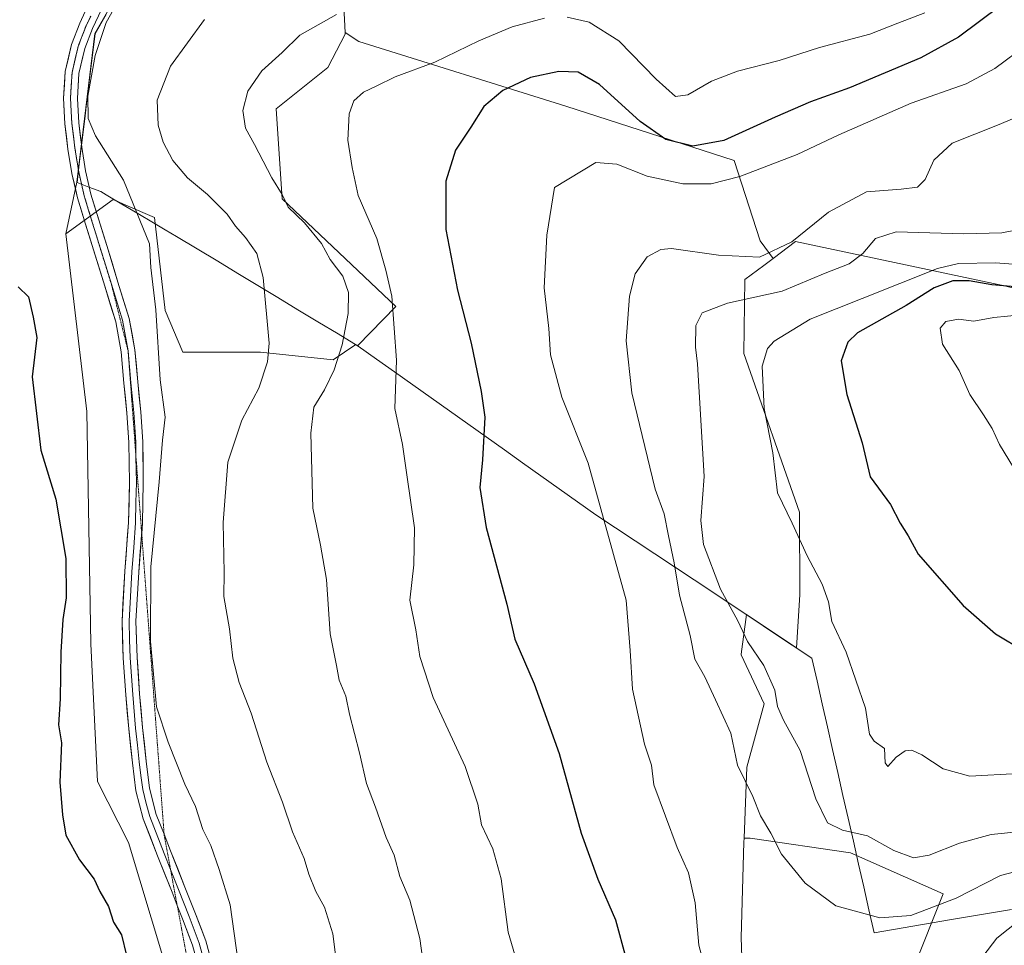
# Model space of a CAD drawing. Units: metres. Extents: x 620709 to 624170, y 4750313 to 4752687.
# Drawn here: x 623261 to 623465, y 4751380 to 4751572 of the extents above; entities that cross this region are included whole.
import ezdxf

# ---------------------------------------------------------------- set-up
doc = ezdxf.new("R2010")
doc.units = ezdxf.units.M
doc.header["$MEASUREMENT"] = 0
doc.linetypes.add('TRAZOS2', pattern=[0.375, 0.25, -0.125])
for name, color, linetype, lineweight in [('Arbolado forestal CxS', 92, 'Continuous', 0), ('Cortafuegos CxS', 92, 'Continuous', 0), ('Curva de nivel maestra', 36, 'Continuous', 30), ('Curva de nivel normal', 36, 'Continuous', 0), ('Layer 0', 7, 'Continuous', 0), ('Matorral CxS', 135, 'Continuous', 0), ('Municipio', 9, 'Continuous', 13), ('Municipio CxS', 142, 'Continuous', 0), ('Vía pecuaria eje', 92, 'TRAZOS2', 0)]:
    doc.layers.add(name, color=color, linetype=linetype, lineweight=lineweight)

msp = doc.modelspace()

# ---------------------------------------------------------------- linework, layer by layer
at = {"layer": 'Arbolado forestal CxS', "color": 92, "linetype": 'Continuous', "lineweight": 0}
for points in [[(623453.54, 4752133.61, 903.82), (623455.09, 4752122.08, 905.53), (623460.08, 4752069.56, 896.12), (623458.52, 4752008.37, 895.79), (623456.44, 4751959.63, 893.62), (623452.97, 4751921.79, 893.77), (623451.6, 4751892.26, 900.06), (623444.99, 4751864.02, 903.55), (623439.26, 4751836.3, 908.61), (623430.7, 4751810.17, 912.98), (623418.11, 4751770.98, 919.62), (623399.28, 4751732.54, 927.43), (623379.7, 4751699.18, 933.06), (623359.1, 4751671.25, 939.05), (623335.03, 4751634.47, 946.21), (623331.13, 4751626.76, 948.02), (623322.08, 4751622.36, 949.17), (623316.21, 4751617.52, 950.37), (623303.38, 4751605.92, 952.72), (623291.72, 4751593.58, 954.65), (623283.1, 4751581.31, 956.07), (623276.13, 4751569.07, 955.95), (623272.38, 4751538.22, 952.32), (623270.14, 4751527.49, 951.85)], [(623453.54, 4752133.61, 903.82), (623455.09, 4752122.08, 905.53), (623460.08, 4752069.56, 896.12), (623458.52, 4752008.37, 895.79), (623456.44, 4751959.63, 893.62), (623452.97, 4751921.79, 893.77), (623451.6, 4751892.26, 900.06), (623444.99, 4751864.02, 903.55), (623439.26, 4751836.3, 908.61), (623430.7, 4751810.17, 912.98), (623418.11, 4751770.98, 919.62), (623399.28, 4751732.54, 927.43), (623379.7, 4751699.18, 933.06), (623359.1, 4751671.25, 939.05), (623335.03, 4751634.47, 946.21), (623331.13, 4751626.76, 948.02), (623322.08, 4751622.36, 949.17), (623316.21, 4751617.52, 950.37), (623303.38, 4751605.92, 952.72), (623291.72, 4751593.58, 954.65), (623283.1, 4751581.31, 956.07), (623276.13, 4751569.07, 955.95), (623272.38, 4751538.22, 952.32), (623270.14, 4751527.49, 951.85)], [(623430.7, 4751810.17, 912.98), (623418.11, 4751770.98, 919.62), (623399.28, 4751732.54, 927.43), (623379.7, 4751699.18, 933.06), (623359.1, 4751671.25, 939.05), (623335.03, 4751634.47, 946.21), (623331.13, 4751626.76, 948.02), (623322.08, 4751622.36, 949.17), (623316.21, 4751617.52, 950.37), (623303.38, 4751605.92, 952.72), (623291.72, 4751593.58, 954.65), (623283.1, 4751581.31, 956.07), (623276.13, 4751569.07, 955.95), (623272.38, 4751538.22, 952.32), (623270.14, 4751527.49, 951.85), (623274.46, 4751490.56, 952.49), (623275.31, 4751442.3, 953.49), (623276.71, 4751413.72, 952.18), (623283.12, 4751401.05, 952.03), (623290.21, 4751377.58, 952.4), (623293.53, 4751345.2, 952.69), (623291.66, 4751336.95, 952.32), (623266.27, 4751348.38, 945.93), (623242.84, 4751386.71, 941.29)], [(623424.09, 4751663.6, 949.16), (623403.07, 4751647.82, 948.44), (623377.97, 4751637.14, 950.04), (623359.57, 4751632.61, 948.72), (623352, 4751621.77, 953.11), (623350.15, 4751610.33, 956.35), (623337.36, 4751599.17, 958.46), (623327.4, 4751584.18, 962.92), (623328.14, 4751569.31, 967.64)], [(623424.09, 4751663.6, 949.16), (623403.07, 4751647.82, 948.44), (623377.97, 4751637.14, 950.04), (623359.57, 4751632.61, 948.72), (623352, 4751621.77, 953.11), (623350.15, 4751610.33, 956.35), (623337.36, 4751599.17, 958.46), (623327.4, 4751584.18, 962.92), (623328.14, 4751569.31, 967.64)], [(623327.4, 4751584.18, 962.92), (623328.14, 4751569.31, 967.64), (623328.16, 4751568.93, 967.76), (623324.55, 4751562.04, 968.92), (623313.79, 4751553.44, 967.23), (623315.02, 4751534.74, 964.57), (623338.68, 4751512.39, 971.22), (623330.75, 4751504.25, 967.96), (623330.39, 4751504.47, 967.81), (623325.62, 4751501.29, 966.12), (623325.62, 4751501.29, 966.12), (623310.57, 4751502.9, 960.34), (623294.44, 4751502.9, 956.66), (623290.75, 4751511.58, 956.03), (623288.53, 4751530.86, 956.13), (623282.58, 4751533.46, 954.64), (623279.93, 4751534.62, 954.01), (623270.14, 4751527.49, 951.85), (623272.38, 4751538.22, 952.32), (623276.13, 4751569.07, 955.95), (623283.1, 4751581.31, 956.07)], [(623788.45, 4751446.43, 964.95), (623752.35, 4751461.67, 975.23), (623727.34, 4751472.59, 984.21), (623678.56, 4751468.24, 991.7), (623677.85, 4751476.6, 994.53), (623656.16, 4751497.46, 1000.56), (623654.18, 4751515.23, 1001.1), (623642.51, 4751526.48, 1003.04), (623624.07, 4751544.26, 1002.7), (623618.51, 4751537.93, 1005.1), (623612.81, 4751534.09, 1006.14), (623605.23, 4751525.16, 1007.72), (623591.27, 4751521.29, 1009.34), (623513.69, 4751504.82, 1008.19), (623465.07, 4751516.65, 1003.22), (623421.7, 4751525.85, 987.64), (623417.06, 4751522.37, 987.8), (623414.32, 4751526.02, 985.38), (623408.94, 4751542.68, 980.19), (623374, 4751553.97, 978.11), (623331, 4751567.41, 968.58), (623328.14, 4751569.31, 967.64), (623327.4, 4751584.18, 962.92)], [(623290.21, 4751377.58, 952.4), (623283.12, 4751401.05, 952.03), (623276.71, 4751413.72, 952.18), (623275.31, 4751442.3, 953.49), (623274.46, 4751490.56, 952.49), (623270.14, 4751527.49, 951.85), (623279.93, 4751534.62, 954.01), (623282.58, 4751533.46, 954.64), (623288.53, 4751530.86, 956.13), (623290.75, 4751511.58, 956.03), (623294.44, 4751502.9, 956.66), (623310.57, 4751502.9, 960.34), (623325.62, 4751501.29, 966.12), (623330.39, 4751504.47, 967.81), (623330.75, 4751504.25, 967.96), (623338.68, 4751512.39, 971.22), (623315.02, 4751534.74, 964.57), (623313.79, 4751553.44, 967.23), (623324.55, 4751562.04, 968.92), (623328.16, 4751568.93, 967.76), (623328.14, 4751569.31, 967.64), (623331, 4751567.41, 968.58), (623374, 4751553.97, 978.11), (623408.94, 4751542.68, 980.19), (623414.32, 4751526.02, 985.38), (623417.06, 4751522.37, 987.8), (623415.13, 4751520.92, 988.39), (623411.19, 4751517.97, 989.84), (623410.97, 4751502.65, 994.46), (623422.55, 4751469.67, 995.69), (623422.62, 4751452.52, 994), (623421.91, 4751441.51, 993.03), (623411.48, 4751448.43, 991), (623410.4, 4751440.15, 988.66), (623410.38, 4751440.03, 988.64), (623415.17, 4751429.85, 989.22), (623411.58, 4751416.67, 985.84), (623411.01, 4751401.97, 984.27), (623410.98, 4751401.1, 984.12), (623410.38, 4751381.33, 983.02), (623410.63, 4751375.13, 982.82)], [(623328.14, 4751569.31, 967.64), (623328.16, 4751568.93, 967.76), (623324.55, 4751562.04, 968.92), (623313.79, 4751553.44, 967.23), (623315.02, 4751534.74, 964.57), (623338.68, 4751512.39, 971.22), (623330.75, 4751504.25, 967.96), (623330.39, 4751504.47, 967.81), (623325.62, 4751501.29, 966.12), (623310.57, 4751502.9, 960.34), (623294.44, 4751502.9, 956.66), (623290.75, 4751511.58, 956.03), (623288.53, 4751530.86, 956.13), (623282.58, 4751533.46, 954.64), (623279.93, 4751534.62, 954.01), (623270.14, 4751527.49, 951.85)], [(623328.14, 4751569.31, 967.64), (623328.16, 4751568.93, 967.76), (623324.55, 4751562.04, 968.92), (623313.79, 4751553.44, 967.23), (623315.02, 4751534.74, 964.57), (623338.68, 4751512.39, 971.22), (623330.75, 4751504.25, 967.96), (623330.39, 4751504.47, 967.81), (623325.62, 4751501.29, 966.12), (623310.57, 4751502.9, 960.34), (623294.44, 4751502.9, 956.66), (623290.75, 4751511.58, 956.03), (623288.53, 4751530.86, 956.13), (623282.58, 4751533.46, 954.64), (623279.93, 4751534.62, 954.01), (623270.14, 4751527.49, 951.85)], [(623328.14, 4751569.31, 967.64), (623331, 4751567.41, 968.58), (623374, 4751553.97, 978.11), (623408.94, 4751542.68, 980.19), (623414.32, 4751526.02, 985.38), (623417.06, 4751522.37, 987.8)], [(623328.14, 4751569.31, 967.64), (623331, 4751567.41, 968.58), (623374, 4751553.97, 978.11), (623408.94, 4751542.68, 980.19), (623414.32, 4751526.02, 985.38), (623417.06, 4751522.37, 987.8)], [(623678.56, 4751468.24, 991.7), (623677.85, 4751476.6, 994.53), (623656.16, 4751497.46, 1000.56), (623654.18, 4751515.23, 1001.1), (623642.51, 4751526.48, 1003.04), (623624.07, 4751544.26, 1002.7), (623618.51, 4751537.93, 1005.1), (623612.81, 4751534.09, 1006.14), (623605.23, 4751525.16, 1007.72), (623591.27, 4751521.29, 1009.34), (623513.69, 4751504.82, 1008.19), (623465.07, 4751516.65, 1003.22), (623421.7, 4751525.85, 987.64), (623417.06, 4751522.37, 987.8)], [(623270.14, 4751527.49, 951.85), (623274.46, 4751490.56, 952.49), (623275.31, 4751442.3, 953.49), (623276.71, 4751413.72, 952.18), (623283.12, 4751401.05, 952.03), (623290.21, 4751377.58, 952.4), (623293.53, 4751345.2, 952.69), (623291.66, 4751336.95, 952.32)], [(623270.14, 4751527.49, 951.85), (623274.46, 4751490.56, 952.49), (623275.31, 4751442.3, 953.49), (623276.71, 4751413.72, 952.18), (623283.12, 4751401.05, 952.03), (623290.21, 4751377.58, 952.4), (623293.53, 4751345.2, 952.69), (623291.66, 4751336.95, 952.32)], [(623417.06, 4751522.37, 987.8), (623415.13, 4751520.92, 988.39), (623411.19, 4751517.97, 989.84), (623410.97, 4751502.65, 994.46), (623422.55, 4751469.67, 995.69), (623422.62, 4751452.52, 994), (623421.91, 4751441.51, 993.03), (623411.48, 4751448.43, 991), (623410.4, 4751440.15, 988.66), (623410.38, 4751440.03, 988.64), (623415.17, 4751429.85, 989.22), (623411.58, 4751416.67, 985.84), (623411.01, 4751401.97, 984.27)], [(623411.01, 4751401.97, 984.27), (623410.98, 4751401.1, 984.12), (623410.38, 4751381.33, 983.02), (623410.63, 4751375.13, 982.82), (623392.95, 4751342.53, 976.56), (623379.06, 4751295.45, 972.41), (623369.02, 4751275.38, 971.86), (623357.44, 4751254.54, 967.34), (623349.72, 4751239.1, 965.46), (623344.32, 4751223.66, 964.57), (623338.91, 4751202.05, 963.22), (623336.6, 4751181.2, 960.39), (623338.91, 4751156.5, 956.61), (623338.14, 4751135.66, 952.36), (623335.05, 4751119.45, 950.76), (623328.88, 4751104.78, 949.81), (623325.79, 4751090.12, 948.97), (623318.07, 4751077.77, 948.29), (623314.98, 4751070.82, 947.62), (623306.43, 4751054.94, 946.49)]]:
    msp.add_polyline3d(points, dxfattribs=at)
at = {"layer": 'Cortafuegos CxS', "color": 92, "linetype": 'Continuous', "lineweight": 0}
for points in [[(623411.01, 4751401.97, 984.27), (623410.98, 4751401.1, 984.12), (623410.38, 4751381.33, 983.02), (623410.63, 4751375.13, 982.82), (623392.95, 4751342.53, 976.56), (623379.06, 4751295.45, 972.41), (623369.02, 4751275.38, 971.86), (623357.44, 4751254.54, 967.34), (623349.72, 4751239.1, 965.46), (623344.32, 4751223.66, 964.57), (623338.91, 4751202.05, 963.22), (623336.6, 4751181.2, 960.39), (623338.91, 4751156.5, 956.61), (623338.14, 4751135.66, 952.36), (623335.05, 4751119.45, 950.76), (623328.88, 4751104.78, 949.81), (623325.79, 4751090.12, 948.97), (623318.07, 4751077.77, 948.29), (623314.98, 4751070.82, 947.62), (623306.43, 4751054.94, 946.49)], [(623338.91, 4751202.05, 963.22), (623344.32, 4751223.66, 964.57), (623349.72, 4751239.1, 965.46), (623357.44, 4751254.54, 967.34), (623369.02, 4751275.38, 971.86), (623379.06, 4751295.45, 972.41), (623392.95, 4751342.53, 976.56), (623410.63, 4751375.13, 982.82), (623410.38, 4751381.33, 983.02), (623410.98, 4751401.1, 984.12), (623411.01, 4751401.97, 984.27), (623412.25, 4751401.97, 984.42), (623433.09, 4751398.88, 987.98), (623452.39, 4751390.39, 984.12), (623446.22, 4751374.95, 982.18), (623446.21, 4751361.06, 976.97), (623437.38, 4751329.85, 971.23), (623435.36, 4751323.21, 971.01), (623430.81, 4751312.86, 971.63), (623418.37, 4751286.59, 972.76), (623394.87, 4751234.06, 964.83), (623376.9, 4751196.73, 962.68)], [(623437.38, 4751329.85, 971.23), (623446.21, 4751361.06, 976.97), (623446.22, 4751374.95, 982.18), (623452.39, 4751390.39, 984.12), (623433.09, 4751398.88, 987.98), (623412.25, 4751401.97, 984.42), (623411.01, 4751401.97, 984.27)]]:
    msp.add_polyline3d(points, dxfattribs=at)
at = {"layer": 'Curva de nivel maestra', "color": 36, "linetype": 'Continuous', "lineweight": 30}
for points in [[(623464.25, 4751574.83, 975), (623455.54, 4751568.34, 975), (623447.75, 4751564.05, 975), (623432.93, 4751557.79, 975), (623424.82, 4751554.88, 975), (623417.44, 4751551.74, 975), (623406.79, 4751546.88, 975), (623400.35, 4751545.72, 975), (623394.78, 4751547.05, 975), (623389.39, 4751550.78, 975), (623380.97, 4751558.52, 975), (623376.57, 4751561.06, 975), (623372.5, 4751561.19, 975), (623366.64, 4751559.95, 975), (623360.91, 4751557.27, 975), (623356.91, 4751553.9, 975), (623354.27, 4751549.65, 975), (623351.04, 4751544.84, 975), (623349.02, 4751538.4, 975), (623349.06, 4751528.4, 975), (623351.49, 4751515.74, 975), (623354.31, 4751504.73, 975), (623356.36, 4751494.72, 975), (623357.17, 4751489.42, 975), (623356.7, 4751480.5, 975), (623356.12, 4751474.76, 975), (623357.41, 4751466.45, 975), (623361.69, 4751450.54, 975), (623363.38, 4751443.29, 975), (623367.37, 4751434.03, 975), (623372.57, 4751419.55, 975), (623377.17, 4751402.99, 975), (623380.61, 4751393.43, 975), (623384.29, 4751384.98, 975), (623386.44, 4751377.07, 975)], [(623260.23, 4751516.5, 950), (623262.39, 4751514.36, 950), (623263.36, 4751510.14, 950), (623264.07, 4751505.92, 950), (623263.1, 4751497.76, 950), (623264.95, 4751482.54, 950), (623268.05, 4751472.34, 950), (623270.11, 4751460.01, 950), (623270.2, 4751451.86, 950), (623269.48, 4751447.34, 950), (623269.09, 4751440.58, 950), (623268.96, 4751430.86, 950), (623268.56, 4751425.5, 950), (623269.22, 4751421.74, 950), (623268.89, 4751413.58, 950), (623269.44, 4751406.78, 950), (623270.11, 4751402.58, 950), (623272.93, 4751397.41, 950), (623276.01, 4751393.42, 950), (623277.18, 4751390.86, 950), (623278.95, 4751387.74, 950), (623280.04, 4751384.52, 950), (623281.68, 4751381.84, 950), (623283.76, 4751373.25, 950)], [(623469.68, 4751516.26, 1000), (623462.46, 4751516.89, 1000), (623457.74, 4751517.71, 1000), (623454.39, 4751517.71, 1000), (623450.52, 4751516.25, 1000), (623444.68, 4751512.62, 1000), (623434.54, 4751506.93, 1000), (623432.56, 4751504.98, 1000), (623431.19, 4751501.12, 1000), (623432.34, 4751494.09, 1000), (623435.56, 4751484.07, 1000), (623437.19, 4751477.03, 1000), (623441.45, 4751471.23, 1000), (623443.45, 4751467.36, 1000), (623445.06, 4751464.74, 1000), (623447.17, 4751460.9, 1000), (623456.48, 4751450.3, 1000), (623463.24, 4751444.39, 1000), (623469.27, 4751440.76, 1000)]]:
    msp.add_polyline3d(points, dxfattribs=at)
at = {"layer": 'Curva de nivel normal', "color": 36, "linetype": 'Continuous', "lineweight": 0}
for points in [[(623546.99, 4751577.57, 990), (623522.08, 4751563.55, 990), (623510.4, 4751556.74, 990), (623499.1, 4751551.73, 990), (623491.16, 4751548.94, 990), (623486.23, 4751546.02, 990), (623480.85, 4751540.44, 990), (623476.64, 4751532.94, 990), (623472.03, 4751529.13, 990), (623464.54, 4751527.69, 990), (623456.58, 4751527.45, 990)], [(623281.25, 4751576.36, 955), (623278.49, 4751571.38, 955), (623276.18, 4751564.54, 955), (623274.7, 4751556.07, 955), (623274.75, 4751551.4, 955), (623276.3, 4751547.84, 955), (623282.11, 4751538.6, 955), (623287.48, 4751525.41, 955), (623287.78, 4751520.47, 955), (623288.81, 4751511.66, 955), (623289.72, 4751497.13, 955), (623290.73, 4751489.4, 955), (623290.2, 4751484.62, 955), (623289.5, 4751475.96, 955), (623287.77, 4751458.29, 955), (623287.67, 4751442.77, 955), (623288.94, 4751429.2, 955), (623291.36, 4751421.88, 955), (623294.84, 4751413.17, 955), (623297.02, 4751408.5, 955), (623298.58, 4751403.71, 955), (623300.24, 4751400.4, 955), (623301.96, 4751395.4, 955), (623304.26, 4751388.07, 955), (623306.68, 4751370.74, 955)], [(623498.91, 4751576, 980), (623479.8, 4751571.33, 980), (623469.79, 4751566.77, 980), (623463.08, 4751561.83, 980), (623457.11, 4751558.64, 980), (623445.73, 4751554.61, 980), (623430.68, 4751548.03, 980), (623422.04, 4751543.92, 980), (623410.14, 4751539.41, 980), (623404.16, 4751537.86, 980), (623398.26, 4751537.88, 980), (623390.89, 4751539.47, 980), (623384.55, 4751541.98, 980), (623380.22, 4751542.27, 980), (623371.61, 4751537.07, 980)], [(623344.64, 4751374.13, 965), (623343.64, 4751381.13, 965), (623341.57, 4751389.06, 965), (623339.51, 4751394, 965), (623338.33, 4751398.44, 965), (623336.68, 4751402.05, 965), (623334.44, 4751408.37, 965), (623332.55, 4751413.27, 965), (623331.09, 4751419.7, 965), (623329.04, 4751427.73, 965), (623328.28, 4751431.45, 965), (623326.87, 4751434.77, 965), (623326.35, 4751437.82, 965), (623325.05, 4751444.4, 965), (623324.29, 4751455.64, 965), (623323.04, 4751462.8, 965), (623321.42, 4751470.48, 965), (623320.99, 4751486.04, 965), (623321.61, 4751491.46, 965), (623323.87, 4751495.07, 965), (623325.86, 4751499.23, 965), (623327.52, 4751504.45, 965), (623328.74, 4751510.9, 965), (623328.8, 4751515.28, 965), (623327.65, 4751518.67, 965), (623325.04, 4751522.12, 965), (623323.23, 4751525.45, 965), (623319.69, 4751529.78, 965), (623316.32, 4751533.03, 965), (623315.02, 4751535.65, 965), (623312.93, 4751539.08, 965), (623309.31, 4751546.02, 965), (623307.43, 4751549.44, 965), (623306.86, 4751553.07, 965), (623307.9, 4751557.14, 965), (623310.85, 4751561.33, 965), (623315.02, 4751565.16, 965), (623318.69, 4751568.76, 965), (623326.36, 4751573.06, 965)], [(623374.23, 4751572.51, 970), (623378.82, 4751571.45, 970), (623385, 4751567.6, 970), (623392.77, 4751559.59, 970), (623396.76, 4751556.03, 970), (623399.32, 4751556.34, 970), (623404.25, 4751559.16, 970), (623409.63, 4751561.26, 970), (623418.3, 4751563.48, 970), (623426.7, 4751566.2, 970), (623437.1, 4751568.97, 970), (623442.91, 4751571.25, 970), (623448.52, 4751573.4, 970)], [(623298.94, 4751572.02, 960), (623291.87, 4751562.28, 960), (623289.11, 4751555.22, 960), (623289.27, 4751550.08, 960), (623290.33, 4751546.49, 960), (623292.32, 4751542.71, 960), (623295.39, 4751539.14, 960), (623299.55, 4751535.64, 960), (623303.66, 4751531.55, 960), (623305.38, 4751529.07, 960), (623307.46, 4751526.74, 960), (623309.8, 4751523.4, 960), (623311.14, 4751518.4, 960), (623312.36, 4751504.74, 960), (623312.02, 4751500.91, 960), (623310.24, 4751495.4, 960), (623306.68, 4751488.74, 960), (623303.77, 4751480.07, 960), (623302.82, 4751467.51, 960), (623302.99, 4751457.15, 960), (623302.93, 4751452.12, 960), (623304.11, 4751445.39, 960), (623304.79, 4751439.31, 960), (623306.12, 4751434.28, 960), (623308.64, 4751427.93, 960), (623311.85, 4751417.73, 960), (623315.12, 4751409.45, 960), (623317.17, 4751403.25, 960), (623319.59, 4751397.74, 960), (623320.56, 4751394.46, 960), (623322.03, 4751390.85, 960), (623323.82, 4751387.64, 960), (623325.61, 4751382.1, 960), (623326.49, 4751374.94, 960)], [(623364.23, 4751374.87, 970), (623361.98, 4751382.39, 970), (623360.54, 4751393.5, 970), (623358.8, 4751399.74, 970), (623356.43, 4751404.72, 970), (623355.71, 4751408.98, 970), (623353.09, 4751416.82, 970), (623346.39, 4751431.18, 970), (623343.67, 4751439.65, 970), (623342.8, 4751445.22, 970), (623341.6, 4751451.4, 970), (623342.38, 4751458.74, 970), (623342.51, 4751466.4, 970), (623340.96, 4751477.4, 970), (623340.02, 4751483.74, 970), (623338.46, 4751491.19, 970), (623338.81, 4751501.23, 970), (623337.86, 4751514.53, 970), (623336.62, 4751519.91, 970), (623334.72, 4751526.54, 970), (623330.81, 4751535.44, 970), (623329.56, 4751541.26, 970), (623328.72, 4751546.95, 970), (623328.98, 4751552.37, 970), (623329.96, 4751555.07, 970), (623331.93, 4751556.88, 970), (623334.61, 4751558.12, 970), (623338.56, 4751560.12, 970), (623346.74, 4751563.12, 970), (623355.91, 4751567.55, 970), (623362.83, 4751570.45, 970), (623369.53, 4751572.26, 970)], [(623470.57, 4751552.98, 985), (623463.66, 4751550.05, 985), (623454.2, 4751546.34, 985), (623450.39, 4751542.77, 985), (623448.65, 4751538.78, 985), (623447.05, 4751537.17, 985), (623443.66, 4751536.76, 985), (623436.44, 4751536.22, 985), (623428.54, 4751531.97, 985), (623420.91, 4751525.84, 985), (623414.19, 4751522.63, 985), (623405.72, 4751523.03, 985), (623395.95, 4751524.44, 985), (623393.72, 4751524.24, 985), (623390.85, 4751522.73, 985), (623388.36, 4751519.18, 985), (623387.21, 4751514.52, 985), (623386.5, 4751505.28, 985), (623387.72, 4751494.45, 985), (623392.51, 4751474.47, 985), (623394.39, 4751469.34, 985), (623395.3, 4751464.76, 985), (623396.5, 4751459.15, 985), (623397.58, 4751452.42, 985), (623399.82, 4751444.07, 985), (623400.77, 4751439.15, 985), (623402.84, 4751435.42, 985), (623405.06, 4751430.68, 985), (623408.23, 4751423.75, 985), (623409.64, 4751417.13, 985), (623412.8, 4751410.63, 985), (623414.43, 4751406.55, 985), (623416.56, 4751402.98, 985), (623418.78, 4751398.6, 985), (623423.66, 4751392.58, 985), (623430.03, 4751387.86, 985), (623439.19, 4751385.4, 985), (623445.66, 4751385.9, 985), (623455.08, 4751389.45, 985), (623464.28, 4751394.19, 985), (623471.42, 4751396.03, 985)], [(623371.61, 4751537.07, 980), (623370.01, 4751527.19, 980), (623369.5, 4751516.26, 980), (623370.44, 4751507.82, 980), (623370.79, 4751502.34, 980), (623373.16, 4751493.57, 980), (623378.62, 4751479.82, 980), (623386.53, 4751451.4, 980), (623387.35, 4751440.93, 980), (623387.86, 4751432.92, 980), (623390.32, 4751421.5, 980), (623391.78, 4751417.07, 980), (623392.29, 4751412.99, 980), (623397.13, 4751399.99, 980), (623399.43, 4751394.74, 980), (623400.85, 4751388.48, 980), (623401.58, 4751379.72, 980), (623404.52, 4751368.75, 980)], [(623456.58, 4751527.45, 990), (623442.57, 4751527.91, 990), (623438.32, 4751526.54, 990), (623435.67, 4751523.4, 990), (623432.81, 4751521.21, 990), (623427.88, 4751519.29, 990), (623418.95, 4751515.54, 990), (623407.57, 4751513.07, 990), (623402.32, 4751511.07, 990), (623401, 4751508.44, 990), (623400.94, 4751503.9, 990), (623401.35, 4751500.44, 990), (623402.7, 4751477.07, 990), (623402, 4751467.96, 990), (623402.6, 4751462.91, 990), (623406.14, 4751453.63, 990), (623409.71, 4751447.1, 990), (623411.73, 4751442.82, 990), (623415.11, 4751437.84, 990), (623417.42, 4751432.7, 990), (623417.97, 4751429.27, 990), (623419.17, 4751426.42, 990), (623422.68, 4751420.17, 990), (623425.94, 4751410.09, 990), (623428.34, 4751405.16, 990), (623431.44, 4751403.6, 990), (623436.62, 4751402.44, 990), (623442.12, 4751399.36, 990), (623446.21, 4751397.86, 990), (623449.46, 4751398.38, 990), (623455.74, 4751400.88, 990), (623462.32, 4751402.72, 990), (623468.46, 4751403.32, 990)], [(623475.25, 4751520.52, 995), (623463.25, 4751521.44, 995), (623455.52, 4751521.3, 995), (623451.15, 4751520.3, 995), (623435.54, 4751514.02, 995), (623424.74, 4751509.74, 995), (623417.22, 4751505.21, 995), (623415.88, 4751503.69, 995), (623414.77, 4751499.97, 995), (623415.21, 4751491.2, 995), (623417.01, 4751482.01, 995), (623417.96, 4751473.65, 995), (623420.97, 4751467.34, 995), (623424.13, 4751460.62, 995), (623427.23, 4751454.72, 995), (623428.54, 4751451, 995), (623429.22, 4751446.96, 995), (623432.18, 4751440.55, 995), (623436.25, 4751428.94, 995), (623437.06, 4751423.57, 995), (623438.01, 4751422.08, 995), (623440.14, 4751420.57, 995), (623440.28, 4751417.6, 995), (623440.84, 4751416.84, 995), (623442.63, 4751418.8, 995), (623444.47, 4751420.08, 995), (623445.86, 4751420.22, 995), (623447.95, 4751419.25, 995), (623452.37, 4751416.34, 995), (623457.91, 4751414.8, 995), (623467.91, 4751415.34, 995)], [(623468.58, 4751510.65, 1005), (623462.91, 4751510.1, 1005), (623458.74, 4751509.32, 1005), (623455.53, 4751509.72, 1005), (623452.92, 4751509.28, 1005), (623451.77, 4751507.85, 1005), (623452.23, 4751504.54, 1005), (623455.7, 4751499.07, 1005), (623457.92, 4751494.08, 1005), (623460.75, 4751489.91, 1005), (623462.55, 4751487.04, 1005), (623464.06, 4751483.74, 1005), (623467, 4751478.96, 1005)], [(623460.57, 4751377.34, 980), (623463.49, 4751381.14, 980), (623470.58, 4751386.75, 980)]]:
    msp.add_polyline3d(points, dxfattribs=at)
at = {"layer": 'Layer 0', "linetype": 'Continuous', "lineweight": 0}
for points in [[(623293.25, 4751387.98), (623292.17, 4751390.72), (623289.18, 4751398.26), (623286.15, 4751405.99), (623284.66, 4751411.79), (623283.93, 4751417.62), (623283.18, 4751424.65), (623282.57, 4751431.68), (623282.04, 4751439.31), (623281.79, 4751447.05), (623282.39, 4751457.38), (623283.14, 4751467.5), (623283.33, 4751475.82), (623283.21, 4751484.14), (623282.79, 4751490.26), (623282.19, 4751496.47), (623281.62, 4751502.95), (623280.47, 4751509.17), (623278.19, 4751516.61), (623275.85, 4751524.17), (623274.21, 4751529.51), (623272.55, 4751534.97), (623271.39, 4751540.02), (623270.56, 4751545.09), (623269.91, 4751550.31), (623269.63, 4751555.63), (623269.99, 4751561.22), (623271.3, 4751566.83), (623272.99, 4751571.25), (623274.92, 4751575.32)], [(623277.52, 4751574.05), (623275.65, 4751570.11), (623274.06, 4751565.98), (623272.85, 4751560.8), (623272.53, 4751555.62), (623272.79, 4751550.56), (623273.42, 4751545.5), (623274.22, 4751540.58), (623275.34, 4751535.71), (623276.97, 4751530.35), (623278.6, 4751525.02), (623280.95, 4751517.46), (623283.28, 4751509.86), (623284.48, 4751503.35), (623285.07, 4751496.74), (623285.67, 4751490.5), (623286.09, 4751484.26), (623286.21, 4751475.81), (623286.03, 4751467.36), (623285.87, 4751465.26)], [(623275.29, 4751572.71), (623274.32, 4751570.68), (623273.53, 4751568.62), (623272.68, 4751566.41), (623272.08, 4751563.81), (623271.42, 4751561.01), (623271.24, 4751558.22), (623271.08, 4751555.63), (623271.22, 4751552.97), (623271.35, 4751550.44), (623271.68, 4751547.83), (623271.99, 4751545.3), (623272.39, 4751542.84), (623272.81, 4751540.3), (623273.36, 4751537.86), (623273.95, 4751535.34), (623274.78, 4751532.61), (623275.59, 4751529.93), (623276.41, 4751527.27), (623277.23, 4751524.6), (623278.4, 4751520.82), (623279.57, 4751517.04)], [(623279.57, 4751517.04), (623281.88, 4751509.52), (623283.05, 4751503.15)], [(623283.05, 4751503.15), (623283.35, 4751499.85), (623283.63, 4751496.61), (623284.23, 4751490.38), (623284.44, 4751487.32), (623284.65, 4751484.2), (623284.69, 4751481.07)], [(623284.69, 4751481.07), (623284.77, 4751475.82), (623284.68, 4751471.66), (623284.59, 4751467.43), (623284.21, 4751462.35), (623283.83, 4751457.29), (623283.24, 4751447.03), (623283.36, 4751443.16), (623283.49, 4751439.39), (623283.75, 4751435.57), (623284.01, 4751431.8), (623284.62, 4751424.79), (623285, 4751421.27), (623285.36, 4751417.79), (623285.72, 4751414.98), (623286.08, 4751412.06), (623286.83, 4751409.16), (623287.53, 4751406.44), (623290.53, 4751398.79), (623291.87, 4751395.4)], [(623285.87, 4751465.26), (623285.27, 4751457.19), (623284.68, 4751447.01), (623284.93, 4751439.46), (623285.45, 4751431.91), (623286.06, 4751424.92), (623286.79, 4751417.95), (623287.5, 4751412.33), (623288.91, 4751406.88), (623290.53, 4751402.74)], [(623290.53, 4751402.74), (623291.87, 4751399.32), (623294.86, 4751391.78), (623297.05, 4751386.2), (623299.21, 4751380.58), (623300.36, 4751376.25), (623300.86, 4751371.8), (623301.13, 4751362.79), (623301.4, 4751353.31), (623301.19, 4751343.84), (623300.48, 4751337.09), (623299.17, 4751330.56)], [(623291.87, 4751395.4), (623293.52, 4751391.25), (623295.71, 4751385.68), (623297.84, 4751380.14), (623298.36, 4751378.15), (623298.94, 4751375.99), (623299.19, 4751373.76), (623299.42, 4751371.7), (623299.56, 4751367.2), (623299.69, 4751362.75), (623299.96, 4751353.31), (623299.93, 4751352.04)], [(623298.29, 4751360.83), (623298.24, 4751362.7), (623297.98, 4751371.6), (623297.51, 4751375.72), (623296.46, 4751379.69), (623294.36, 4751385.15), (623293.25, 4751387.98)]]:
    msp.add_lwpolyline(points, dxfattribs=at)
for points in [[(623297.51, 4751375.72, 952.84), (623296.46, 4751379.69, 952.77), (623295.41, 4751382.42, 952.66), (623294.36, 4751385.15, 952.62), (623293.27, 4751387.94, 952.62), (623292.17, 4751390.72, 952.69), (623290.68, 4751394.49, 952.58), (623289.18, 4751398.26, 952.39), (623287.67, 4751402.13, 952.61), (623286.15, 4751405.99, 952.81), (623285.41, 4751408.89, 952.8), (623284.66, 4751411.79, 952.81), (623284.3, 4751414.71, 952.92), (623283.93, 4751417.62, 953.1), (623283.56, 4751421.14, 953.31), (623283.18, 4751424.65, 953.54), (623282.88, 4751428.17, 953.75), (623282.57, 4751431.68, 953.84), (623282.31, 4751435.5, 953.95), (623282.04, 4751439.31, 954.06), (623281.92, 4751443.18, 954.14), (623281.79, 4751447.05, 954.17), (623281.99, 4751450.49, 954.19), (623282.19, 4751453.94, 954.19), (623282.39, 4751457.38, 954.21), (623282.64, 4751460.75, 954.22), (623282.89, 4751464.13, 954.21), (623283.14, 4751467.5, 954.12), (623283.24, 4751471.66, 954.02), (623283.33, 4751475.82, 953.88), (623283.27, 4751479.98, 953.74), (623283.21, 4751484.14, 953.61), (623283, 4751487.2, 953.48), (623282.79, 4751490.26, 953.41), (623282.49, 4751493.37, 953.36), (623282.19, 4751496.47, 953.3), (623281.91, 4751499.71, 953.21), (623281.62, 4751502.95, 953.06), (623281.05, 4751506.06, 952.82), (623280.47, 4751509.17, 952.64), (623279.33, 4751512.89, 952.49), (623278.19, 4751516.61, 952.41), (623277.02, 4751520.39, 952.34), (623275.85, 4751524.17, 952.13), (623275.03, 4751526.84, 952.07), (623274.21, 4751529.51, 952.1), (623273.38, 4751532.24, 952.09), (623272.55, 4751534.97, 952.22), (623271.97, 4751537.5, 952.34), (623271.39, 4751540.02, 952.41), (623270.98, 4751542.56, 952.53), (623270.56, 4751545.09, 952.67), (623270.24, 4751547.7, 952.83), (623269.91, 4751550.31, 952.95), (623269.77, 4751552.97, 953.05), (623269.63, 4751555.63, 953.15), (623269.81, 4751558.43, 953.28), (623269.99, 4751561.22, 953.25), (623270.65, 4751564.03, 953.31), (623271.3, 4751566.83, 953.36), (623272.99, 4751571.25, 953.57), (623274.92, 4751575.32, 953.48)], [(623277.52, 4751574.05, 954.02), (623275.65, 4751570.11, 954.09), (623274.06, 4751565.98, 954.24), (623273.46, 4751563.39, 954.26), (623272.85, 4751560.8, 954.03), (623272.69, 4751558.21, 953.96), (623272.53, 4751555.62, 953.79), (623272.66, 4751553.09, 953.73), (623272.79, 4751550.56, 953.6), (623273.11, 4751548.03, 953.52), (623273.42, 4751545.5, 953.4), (623274.22, 4751540.58, 953.06), (623275.34, 4751535.71, 952.46), (623276.16, 4751533.03, 952.07), (623276.97, 4751530.35, 952.27), (623277.79, 4751527.69, 952.44), (623278.6, 4751525.02, 952.43), (623279.78, 4751521.24, 952.38), (623280.95, 4751517.46, 952.4), (623282.12, 4751513.66, 952.73), (623283.28, 4751509.86, 953.16), (623283.88, 4751506.61, 953.4), (623284.48, 4751503.35, 953.67), (623284.78, 4751500.05, 953.56), (623285.07, 4751496.74, 953.46), (623285.37, 4751493.62, 953.39), (623285.67, 4751490.5, 953.34), (623285.88, 4751487.38, 953.36), (623286.09, 4751484.26, 953.54), (623286.15, 4751480.04, 953.64), (623286.21, 4751475.81, 953.76), (623286.12, 4751471.59, 953.9), (623286.03, 4751467.36, 954.06), (623285.78, 4751463.97, 954.29), (623285.52, 4751460.58, 954.3), (623285.27, 4751457.19, 954.27), (623285.07, 4751453.8, 954.21), (623284.88, 4751450.4, 954.29), (623284.68, 4751447.01, 954.32), (623284.81, 4751443.24, 954.3), (623284.93, 4751439.46, 954.15), (623285.19, 4751435.69, 953.99), (623285.45, 4751431.91, 953.88), (623285.76, 4751428.42, 953.86), (623286.06, 4751424.92, 953.56), (623286.43, 4751421.44, 953.37), (623286.79, 4751417.95, 953.35), (623287.15, 4751415.14, 953.3), (623287.5, 4751412.33, 953.21), (623288.21, 4751409.61, 953.12), (623288.91, 4751406.88, 952.96), (623290.39, 4751403.1, 952.63), (623291.87, 4751399.32, 952.71), (623293.37, 4751395.55, 952.86), (623294.86, 4751391.78, 952.68), (623295.96, 4751388.99, 952.61), (623297.05, 4751386.2, 952.78), (623298.13, 4751383.39, 953.03), (623299.21, 4751380.58, 953.04), (623300.36, 4751376.25, 952.83)]]:
    msp.add_polyline3d(points, dxfattribs=at)
at = {"layer": 'Matorral CxS', "color": 135, "linetype": 'Continuous', "lineweight": 0}
for points in [[(623678.56, 4751468.24, 991.7), (623677.85, 4751476.6, 994.53), (623656.16, 4751497.46, 1000.56), (623654.18, 4751515.23, 1001.1), (623642.51, 4751526.48, 1003.04), (623624.07, 4751544.26, 1002.7), (623618.51, 4751537.93, 1005.1), (623612.81, 4751534.09, 1006.14), (623605.23, 4751525.16, 1007.72), (623591.27, 4751521.29, 1009.34), (623513.69, 4751504.82, 1008.19), (623465.07, 4751516.65, 1003.22), (623421.7, 4751525.85, 987.64), (623417.06, 4751522.37, 987.8)], [(623476.08, 4751287.64, 958.55), (623452.55, 4751294.51, 964.66), (623446.12, 4751310.99, 967), (623437.38, 4751329.85, 971.23), (623446.21, 4751361.06, 976.97), (623446.22, 4751374.95, 982.18), (623452.39, 4751390.39, 984.12), (623433.09, 4751398.88, 987.98), (623412.25, 4751401.97, 984.42), (623411.01, 4751401.97, 984.27), (623411.58, 4751416.67, 985.84), (623415.17, 4751429.85, 989.22), (623410.38, 4751440.03, 988.64), (623410.4, 4751440.15, 988.66), (623411.48, 4751448.43, 991), (623421.91, 4751441.51, 993.03), (623422.62, 4751452.52, 994), (623422.55, 4751469.67, 995.69), (623410.97, 4751502.65, 994.46), (623411.19, 4751517.97, 989.84), (623415.13, 4751520.92, 988.39), (623417.06, 4751522.37, 987.8), (623421.7, 4751525.85, 987.64), (623465.07, 4751516.65, 1003.22)], [(623417.06, 4751522.37, 987.8), (623415.13, 4751520.92, 988.39), (623411.19, 4751517.97, 989.84), (623410.97, 4751502.65, 994.46), (623422.55, 4751469.67, 995.69), (623422.62, 4751452.52, 994), (623421.91, 4751441.51, 993.03), (623411.48, 4751448.43, 991), (623410.4, 4751440.15, 988.66), (623410.38, 4751440.03, 988.64), (623415.17, 4751429.85, 989.22), (623411.58, 4751416.67, 985.84), (623411.01, 4751401.97, 984.27)], [(623437.38, 4751329.85, 971.23), (623446.21, 4751361.06, 976.97), (623446.22, 4751374.95, 982.18), (623452.39, 4751390.39, 984.12), (623433.09, 4751398.88, 987.98), (623412.25, 4751401.97, 984.42), (623411.01, 4751401.97, 984.27)]]:
    msp.add_polyline3d(points, dxfattribs=at)
at = {"layer": 'Municipio', "color": 9, "linetype": 'Continuous', "lineweight": 13}
msp.add_polyline3d([(623278.51, 4751573.07, 954.62), (623276.19, 4751568.99, 954.4), (623275.65, 4751564.58, 954.97), (623275.12, 4751560.18, 954.95), (623274.58, 4751555.77, 954.74), (623274.05, 4751551.36, 954.24), (623273.51, 4751546.95, 953.58), (623272.98, 4751542.55, 952.98), (623272.44, 4751538.14, 952.45), (623274.92, 4751537.2, 952.68), (623277.39, 4751536.25, 952.95), (623278.49, 4751535.6, 953.19), (623281.77, 4751533.64, 954.14), (623285.06, 4751531.69, 954.83), (623288.34, 4751529.73, 955.53), (623290.72, 4751528.31, 956.07), (623293.1, 4751526.89, 956.53), (623297.39, 4751524.33, 957.23), (623301.68, 4751521.77, 957.77), (623305.84, 4751519.26, 958.62), (623310.01, 4751516.74, 959.47), (623314.17, 4751514.23, 960.36), (623318.33, 4751511.71, 961.27), (623322.49, 4751509.2, 962.25), (623326.66, 4751506.68, 964.12), (623330.82, 4751504.17, 966.67), (623334.62, 4751501.47, 968.22), (623338.42, 4751498.78, 969.5), (623342.22, 4751496.08, 970.64), (623346.02, 4751493.39, 971.67), (623349.82, 4751490.69, 972.69), (623353.62, 4751487.99, 973.66), (623357.41, 4751485.3, 974.92), (623361.21, 4751482.6, 976.2), (623365.01, 4751479.9, 977.19), (623368.81, 4751477.21, 977.72), (623372.61, 4751474.51, 978.02), (623376.41, 4751471.82, 978.57), (623380.21, 4751469.12, 979.42), (623384.29, 4751466.41, 980.75), (623388.37, 4751463.71, 981.86), (623392.45, 4751461, 982.78), (623396.53, 4751458.29, 984.74), (623400.61, 4751455.59, 987.56), (623404.69, 4751452.88, 989.11), (623408.77, 4751450.18, 990.08), (623412.85, 4751447.47, 991.16), (623416.93, 4751444.76, 991.61), (623421.01, 4751442.06, 992.38), (623425.09, 4751439.35, 993.16), (623426.17, 4751434.6, 993.06), (623427.24, 4751429.84, 992.81), (623428.32, 4751425.09, 992.54), (623429.39, 4751420.33, 992.66), (623430.47, 4751415.58, 992.17), (623431.54, 4751410.82, 991.28), (623432.62, 4751406.07, 990.59), (623433.7, 4751401.32, 989.2), (623434.77, 4751396.56, 987.92), (623435.85, 4751391.81, 986.7), (623436.92, 4751387.05, 985.3), (623438, 4751382.3, 983.97), (623442.03, 4751382.98, 983.97), (623446.05, 4751383.66, 983.74), (623450.08, 4751384.34, 983.59), (623454.1, 4751385.02, 983.42), (623458.24, 4751385.72, 983.04), (623462.39, 4751386.42, 982.16), (623466.53, 4751387.12, 981.27)], dxfattribs=at)
msp.add_polyline3d([(623278.51, 4751573.07, 954.62), (623276.19, 4751568.99, 954.4), (623275.65, 4751564.58, 954.97), (623275.12, 4751560.18, 954.95), (623274.58, 4751555.77, 954.74), (623274.05, 4751551.36, 954.24), (623273.51, 4751546.95, 953.58), (623272.98, 4751542.55, 952.98), (623272.44, 4751538.14, 952.45), (623274.92, 4751537.2, 952.68), (623277.39, 4751536.25, 952.95), (623278.49, 4751535.6, 953.19), (623281.77, 4751533.64, 954.14), (623285.06, 4751531.69, 954.83), (623288.34, 4751529.73, 955.53), (623290.72, 4751528.31, 956.07), (623293.1, 4751526.89, 956.53), (623297.39, 4751524.33, 957.23), (623301.68, 4751521.77, 957.77), (623305.84, 4751519.26, 958.62), (623310.01, 4751516.74, 959.47), (623314.17, 4751514.23, 960.36), (623318.33, 4751511.71, 961.27), (623322.49, 4751509.2, 962.25), (623326.66, 4751506.68, 964.12), (623330.82, 4751504.17, 966.67), (623334.62, 4751501.47, 968.22), (623338.42, 4751498.78, 969.5), (623342.22, 4751496.08, 970.64), (623346.02, 4751493.39, 971.67), (623349.82, 4751490.69, 972.69), (623353.62, 4751487.99, 973.66), (623357.41, 4751485.3, 974.92), (623361.21, 4751482.6, 976.2), (623365.01, 4751479.9, 977.19), (623368.81, 4751477.21, 977.72), (623372.61, 4751474.51, 978.02), (623376.41, 4751471.82, 978.57), (623380.21, 4751469.12, 979.42), (623384.29, 4751466.41, 980.75), (623388.37, 4751463.71, 981.86), (623392.45, 4751461, 982.78), (623396.53, 4751458.29, 984.74), (623400.61, 4751455.59, 987.56), (623404.69, 4751452.88, 989.11), (623408.77, 4751450.18, 990.08), (623412.85, 4751447.47, 991.16), (623416.93, 4751444.76, 991.61), (623421.01, 4751442.06, 992.38), (623425.09, 4751439.35, 993.16), (623426.17, 4751434.6, 993.06), (623427.24, 4751429.84, 992.81), (623428.32, 4751425.09, 992.54), (623429.39, 4751420.33, 992.66), (623430.47, 4751415.58, 992.17), (623431.54, 4751410.82, 991.28), (623432.62, 4751406.07, 990.59), (623433.7, 4751401.32, 989.2), (623434.77, 4751396.56, 987.92), (623435.85, 4751391.81, 986.7), (623436.92, 4751387.05, 985.3), (623438, 4751382.3, 983.97), (623442.03, 4751382.98, 983.97), (623446.05, 4751383.66, 983.74), (623450.08, 4751384.34, 983.59), (623454.1, 4751385.02, 983.42), (623458.24, 4751385.72, 983.04), (623462.39, 4751386.42, 982.16), (623466.53, 4751387.12, 981.27)], dxfattribs=at)
at = {"layer": 'Municipio CxS', "color": 142, "linetype": 'Continuous', "lineweight": 0}
for points in [[(623466.53, 4751387.12, 981.27), (623462.39, 4751386.42, 982.16), (623458.24, 4751385.72, 983.04), (623454.1, 4751385.02, 983.42), (623450.08, 4751384.34, 983.59), (623446.05, 4751383.66, 983.74), (623442.03, 4751382.98, 983.97), (623438, 4751382.3, 983.97), (623436.92, 4751387.05, 985.3), (623435.85, 4751391.81, 986.7), (623434.77, 4751396.56, 987.92), (623433.7, 4751401.32, 989.2), (623432.62, 4751406.07, 990.59), (623431.54, 4751410.82, 991.28), (623430.47, 4751415.58, 992.17), (623429.39, 4751420.33, 992.66), (623428.32, 4751425.09, 992.54), (623427.24, 4751429.84, 992.81), (623426.17, 4751434.6, 993.06), (623425.09, 4751439.35, 993.16), (623421.01, 4751442.06, 992.38), (623416.93, 4751444.76, 991.61), (623412.85, 4751447.47, 991.16), (623408.77, 4751450.18, 990.08), (623404.69, 4751452.88, 989.11), (623400.61, 4751455.59, 987.56), (623396.53, 4751458.29, 984.74), (623392.45, 4751461, 982.78), (623388.37, 4751463.71, 981.86), (623384.29, 4751466.41, 980.75), (623380.21, 4751469.12, 979.42), (623376.41, 4751471.82, 978.57), (623372.61, 4751474.51, 978.02), (623368.81, 4751477.21, 977.72), (623365.01, 4751479.9, 977.19), (623361.21, 4751482.6, 976.2), (623357.41, 4751485.3, 974.92), (623353.62, 4751487.99, 973.66), (623349.82, 4751490.69, 972.69), (623346.02, 4751493.39, 971.67), (623342.22, 4751496.08, 970.64), (623338.42, 4751498.78, 969.5), (623334.62, 4751501.47, 968.22), (623330.82, 4751504.17, 966.67), (623326.66, 4751506.68, 964.12), (623322.49, 4751509.2, 962.25), (623318.33, 4751511.71, 961.27), (623314.17, 4751514.23, 960.36), (623310.01, 4751516.74, 959.47), (623305.84, 4751519.26, 958.62), (623301.68, 4751521.77, 957.77), (623297.39, 4751524.33, 957.23), (623293.1, 4751526.89, 956.53), (623290.72, 4751528.31, 956.07), (623288.34, 4751529.73, 955.53), (623285.06, 4751531.69, 954.83), (623281.77, 4751533.64, 954.14), (623278.49, 4751535.6, 953.19), (623277.39, 4751536.25, 952.95), (623274.92, 4751537.2, 952.68), (623272.44, 4751538.14, 952.45), (623272.98, 4751542.55, 952.98), (623273.51, 4751546.95, 953.58), (623274.05, 4751551.36, 954.24), (623274.58, 4751555.77, 954.74), (623275.12, 4751560.18, 954.95), (623275.65, 4751564.58, 954.97), (623276.19, 4751568.99, 954.4), (623278.51, 4751573.07, 954.62)], [(623278.51, 4751573.07, 954.62), (623276.19, 4751568.99, 954.4), (623275.65, 4751564.58, 954.97), (623275.12, 4751560.18, 954.95), (623274.58, 4751555.77, 954.74), (623274.05, 4751551.36, 954.24), (623273.51, 4751546.95, 953.58), (623272.98, 4751542.55, 952.98), (623272.44, 4751538.14, 952.45), (623274.92, 4751537.2, 952.68), (623277.39, 4751536.25, 952.95), (623278.49, 4751535.6, 953.19), (623281.77, 4751533.64, 954.14), (623285.06, 4751531.69, 954.83), (623288.34, 4751529.73, 955.53), (623290.72, 4751528.31, 956.07), (623293.1, 4751526.89, 956.53), (623297.39, 4751524.33, 957.23), (623301.68, 4751521.77, 957.77), (623305.84, 4751519.26, 958.62), (623310.01, 4751516.74, 959.47), (623314.17, 4751514.23, 960.36), (623318.33, 4751511.71, 961.27), (623322.49, 4751509.2, 962.25), (623326.66, 4751506.68, 964.12), (623330.82, 4751504.17, 966.67), (623334.62, 4751501.47, 968.22), (623338.42, 4751498.78, 969.5), (623342.22, 4751496.08, 970.64), (623346.02, 4751493.39, 971.67), (623349.82, 4751490.69, 972.69), (623353.62, 4751487.99, 973.66), (623357.41, 4751485.3, 974.92), (623361.21, 4751482.6, 976.2), (623365.01, 4751479.9, 977.19), (623368.81, 4751477.21, 977.72), (623372.61, 4751474.51, 978.02), (623376.41, 4751471.82, 978.57), (623380.21, 4751469.12, 979.42), (623384.29, 4751466.41, 980.75), (623388.37, 4751463.71, 981.86), (623392.45, 4751461, 982.78), (623396.53, 4751458.29, 984.74), (623400.61, 4751455.59, 987.56), (623404.69, 4751452.88, 989.11), (623408.77, 4751450.18, 990.08), (623412.85, 4751447.47, 991.16), (623416.93, 4751444.76, 991.61), (623421.01, 4751442.06, 992.38), (623425.09, 4751439.35, 993.16), (623426.17, 4751434.6, 993.06), (623427.24, 4751429.84, 992.81), (623428.32, 4751425.09, 992.54), (623429.39, 4751420.33, 992.66), (623430.47, 4751415.58, 992.17), (623431.54, 4751410.82, 991.28), (623432.62, 4751406.07, 990.59), (623433.7, 4751401.32, 989.2), (623434.77, 4751396.56, 987.92), (623435.85, 4751391.81, 986.7), (623436.92, 4751387.05, 985.3), (623438, 4751382.3, 983.97), (623442.03, 4751382.98, 983.97), (623446.05, 4751383.66, 983.74), (623450.08, 4751384.34, 983.59), (623454.1, 4751385.02, 983.42), (623458.24, 4751385.72, 983.04), (623462.39, 4751386.42, 982.16), (623466.53, 4751387.12, 981.27)]]:
    msp.add_polyline3d(points, dxfattribs=at)
at = {"layer": 'Vía pecuaria eje', "color": 92, "linetype": 'TRAZOS2', "lineweight": 0}
msp.add_lwpolyline([(623275.29, 4751572.71), (623274.32, 4751570.68), (623273.53, 4751568.62), (623272.68, 4751566.41), (623272.08, 4751563.81), (623271.42, 4751561.01), (623271.24, 4751558.22), (623271.08, 4751555.63), (623271.22, 4751552.97), (623271.35, 4751550.44), (623271.68, 4751547.83), (623271.99, 4751545.3), (623272.39, 4751542.84), (623272.81, 4751540.3), (623273.36, 4751537.86), (623273.95, 4751535.34), (623274.78, 4751532.61), (623275.59, 4751529.93), (623276.41, 4751527.27), (623277.23, 4751524.6), (623278.4, 4751520.82), (623279.57, 4751517.04)], dxfattribs=at)
for points in [[(623279.57, 4751517.04, 952.41), (623280.73, 4751512.41, 952.52), (623281.89, 4751507.78, 952.82), (623283.05, 4751503.15, 953.36)], [(623283.05, 4751503.15, 953.36), (623283.41, 4751498.36, 953.37), (623283.76, 4751493.57, 953.37), (623284.12, 4751488.77, 953.38), (623284.48, 4751483.98, 953.59), (623284.69, 4751481.07, 953.66)], [(623284.69, 4751481.07, 953.66), (623284.84, 4751479.19, 953.71), (623285.19, 4751474.4, 953.86), (623285.55, 4751469.6, 953.97), (623285.87, 4751465.26, 954.21)], [(623285.87, 4751465.26, 954.21), (623285.91, 4751464.81, 954.23), (623286.26, 4751460.02, 954.33), (623286.62, 4751455.23, 954.31), (623286.98, 4751450.43, 954.57), (623287.33, 4751445.64, 954.81), (623287.69, 4751440.85, 954.81), (623288.05, 4751436.06, 954.66), (623288.41, 4751431.26, 954.6), (623288.76, 4751426.47, 954.42), (623289.12, 4751421.68, 954.13), (623289.48, 4751416.89, 953.94), (623289.83, 4751412.09, 953.5), (623290.19, 4751407.3, 953.03), (623290.53, 4751402.74, 952.64)], [(623290.53, 4751402.74, 952.64), (623290.55, 4751402.51, 952.62), (623291.44, 4751397.71, 952.64), (623291.87, 4751395.4, 952.68)], [(623291.87, 4751395.4, 952.68), (623292.33, 4751392.91, 952.73), (623293.22, 4751388.11, 952.62), (623293.25, 4751387.98, 952.62)], [(623293.25, 4751387.98, 952.62), (623294.12, 4751383.31, 952.61), (623295.01, 4751378.51, 952.59), (623295.9, 4751373.71, 952.78), (623296.79, 4751368.91, 952.93), (623297.68, 4751364.11, 952.96), (623298.29, 4751360.83, 952.99)]]:
    msp.add_polyline3d(points, dxfattribs=at)

doc.saveas('drawing.dxf')
